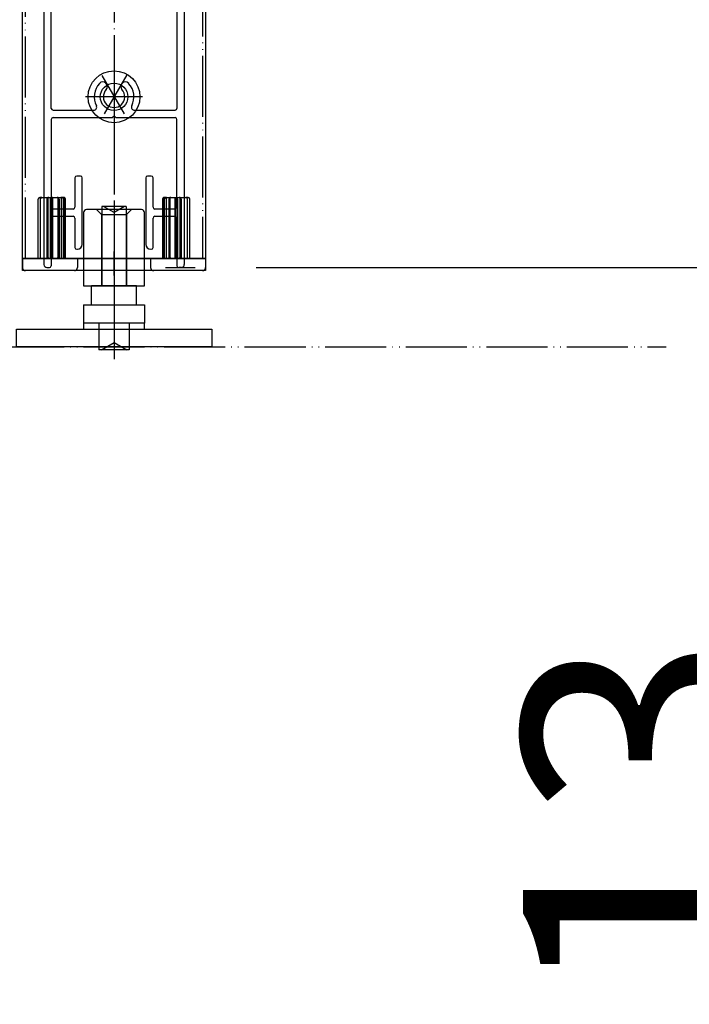
# Model space of a CAD drawing. Units: millimetres. Extents: x 7592 to 16342, y -18497 to -12557.
# Drawn here: x 11435 to 11544, y -17377 to -17215 of the extents above; entities that cross this region are included whole.
import ezdxf

# ---------------------------------------------------------------- set-up
doc = ezdxf.new("R2010")
doc.units = ezdxf.units.MM
doc.linetypes.add('DOT_CENTER', pattern=[14, 12, -1, 0, -1])
doc.linetypes.add('PHANTOM', pattern=[13, 10, -1, 0, -1, 0, -1])
doc.layers.add('1', color=7, linetype='Continuous')
doc.layers.add('SLD-0', color=7, linetype='Continuous')
doc.styles.add('CONVERTER_11', font='txt.shx', dxfattribs={"width": 0.9})
doc.dimstyles.new('ME10_DIM_77', dxfattribs={"dimtxt": 40, "dimasz": 40, "dimexe": 20, "dimexo": 10, "dimgap": 20, "dimtad": 1, "dimdsep": 46, "dimtxsty": 'CONVERTER_11', "dimblk1": 'OPEN30', "dimblk2": 'OPEN30', "dimsah": 1, "dimcen": 0.09, "dimclrd": 2, "dimclre": 2, "dimclrt": 2, "dimadec": 0, "dimazin": 0, "dimtfac": 1, "dimtdec": 4, "dimtix": 1, "dimtmove": 0, "dimatfit": 3, "dimfxl": 1, "dimtolj": 1, "dimtzin": 0, "dimarcsym": 0})
doc.dimstyles.new('ME10_DIM_81', dxfattribs={"dimtxt": 40, "dimasz": 40, "dimexe": 20, "dimexo": 10, "dimgap": 20, "dimtad": 1, "dimdsep": 46, "dimtxsty": 'CONVERTER_11', "dimblk1": 'OPEN30', "dimblk2": 'OPEN30', "dimsah": 1, "dimcen": 0.09, "dimclrd": 2, "dimclre": 2, "dimclrt": 2, "dimadec": 0, "dimazin": 0, "dimtfac": 1, "dimtdec": 4, "dimtix": 1, "dimtmove": 0, "dimatfit": 3, "dimfxl": 1, "dimtolj": 1, "dimtzin": 0, "dimarcsym": 0})
doc.dimstyles.new('ME10_DIM_82', dxfattribs={"dimtxt": 40, "dimasz": 40, "dimexe": 20, "dimexo": 10, "dimgap": 20, "dimtad": 1, "dimdsep": 46, "dimtxsty": 'CONVERTER_11', "dimblk1": 'OPEN30', "dimblk2": 'OPEN30', "dimsah": 1, "dimcen": 0.09, "dimclrd": 2, "dimclre": 2, "dimclrt": 2, "dimadec": 0, "dimazin": 0, "dimtfac": 1, "dimtdec": 4, "dimtix": 1, "dimtmove": 0, "dimatfit": 3, "dimfxl": 1, "dimtolj": 1, "dimtzin": 0, "dimarcsym": 0})

# ---------------------------------------------------------------- blocks, each defined once
blk = doc.blocks.new('TOP__20', base_point=(5380.97, -14620.27))
at = {"color": 4, "linetype": 'PHANTOM'}
for p, q in [((11438.27, -17244.61), (11438.38, -17244.61)), ((11438.38, -17244.61), (11439.16, -17244.61)), ((11439.16, -17244.61), (11439.42, -17244.61)), ((11439.27, -17244.61), (11439.27, -17254.31)), ((11439.42, -17244.61), (11439.9, -17244.61)), ((11439.9, -17244.61), (11439.92, -17244.61)), ((11439.92, -17244.61), (11439.94, -17244.61)), ((11439.92, -17244.91), (11439.92, -17244.61)), ((11439.94, -17244.61), (11440.82, -17244.61)), ((11440.82, -17244.61), (11441.09, -17244.61)), ((11440.97, -17254.31), (11440.97, -17244.61)), ((11441.09, -17244.61), (11441.43, -17244.61)), ((11441.43, -17244.61), (11441.54, -17244.61)), ((11441.54, -17244.61), (11441.87, -17244.61)), ((11458.37, -17244.61), (11458.71, -17244.61)), ((11458.71, -17244.61), (11458.82, -17244.61)), ((11458.82, -17244.61), (11459.16, -17244.61)), ((11459.16, -17244.61), (11459.42, -17244.61)), ((11459.27, -17244.61), (11459.27, -17254.31)), ((11459.42, -17244.61), (11460.31, -17244.61)), ((11460.31, -17244.61), (11460.32, -17244.61)), ((11460.32, -17244.61), (11460.34, -17244.61)), ((11460.32, -17244.91), (11460.32, -17244.61)), ((11460.34, -17244.61), (11460.82, -17244.61)), ((11460.82, -17244.61), (11461.09, -17244.61)), ((11460.97, -17254.31), (11460.97, -17244.61)), ((11461.09, -17244.61), (11461.87, -17244.61)), ((11461.87, -17244.61), (11461.97, -17244.61)), ((11437.67, -17254.61), (11437.67, -17244.91)), ((11438.09, -17254.61), (11438.09, -17244.91)), ((11439.12, -17244.91), (11439.12, -17254.61)), ((11439.7, -17254.61), (11439.7, -17244.91)), ((11439.92, -17254.61), (11439.92, -17244.91)), ((11440.1, -17254.61), (11440.1, -17244.91)), ((11441.12, -17244.91), (11441.12, -17254.61)), ((11441.53, -17254.61), (11441.53, -17244.91)), ((11441.84, -17254.61), (11441.84, -17244.91)), ((11442, -17254.61), (11442, -17244.91)), ((11442.17, -17254.61), (11442.17, -17244.91)), ((11458.07, -17244.91), (11458.07, -17254.61)), ((11458.25, -17254.61), (11458.25, -17244.91)), ((11458.41, -17254.61), (11458.41, -17244.91)), ((11458.72, -17254.61), (11458.72, -17244.91)), ((11459.12, -17244.91), (11459.12, -17254.61)), ((11460.15, -17254.61), (11460.15, -17244.91)), ((11460.32, -17254.61), (11460.32, -17244.91)), ((11460.55, -17254.61), (11460.55, -17244.91)), ((11461.12, -17244.91), (11461.12, -17254.61)), ((11462.16, -17254.61), (11462.16, -17244.91)), ((11462.57, -17254.61), (11462.57, -17244.91)), ((11435.12, -17254.61), (11435.12, -17256.11)), ((11435.12, -17254.61), (11435.42, -17254.61)), ((11435.42, -17254.61), (11443.82, -17254.61)), ((11443.82, -17254.61), (11444.12, -17254.61)), ((11444.12, -17254.61), (11446.12, -17254.61)), ((11444.12, -17254.61), (11444.12, -17256.11)), ((11446.12, -17254.61), (11454.12, -17254.61)), ((11454.12, -17254.61), (11456.12, -17254.61)), ((11456.12, -17254.61), (11456.12, -17256.11)), ((11456.12, -17254.61), (11456.42, -17254.61)), ((11456.42, -17254.61), (11464.82, -17254.61)), ((11464.82, -17254.61), (11465.12, -17254.61)), ((11465.12, -17254.61), (11465.12, -17256.11)), ((11443.62, -17256.61), (11435.62, -17256.61)), ((11446.12, -17256.61), (11443.62, -17256.61)), ((11454.12, -17256.61), (11446.12, -17256.61)), ((11456.62, -17256.61), (11454.12, -17256.61)), ((11464.62, -17256.61), (11456.62, -17256.61))]:
    blk.add_line(p, q, dxfattribs=at)
for centre, radius, start, end in [((11439.42, -17244.91), 0.3, 90, 180), ((11440.82, -17244.91), 0.3, 0, 90), ((11441.87, -17244.91), 0.3, 0, 90), ((11458.37, -17244.91), 0.3, 90, 180), ((11459.42, -17244.91), 0.3, 90, 180), ((11460.82, -17244.91), 0.3, 0, 90), ((11439.57, -17254.31), 0.3, 180, 270), ((11440.67, -17254.31), 0.3, 270, 0), ((11459.57, -17254.31), 0.3, 180, 270), ((11460.67, -17254.31), 0.3, 270, 0), ((11435.62, -17256.11), 0.5, 180, 270), ((11443.62, -17256.11), 0.5, 270, 0), ((11456.62, -17256.11), 0.5, 180, 270), ((11464.62, -17256.11), 0.5, 270, 0)]:
    blk.add_arc(centre, radius, start, end, dxfattribs=at)
for points in [[(11438.27, -17244.61), (11438.17, -17244.61), (11438.07, -17244.63), (11438.02, -17244.64), (11437.97, -17244.65), (11437.93, -17244.66), (11437.89, -17244.68), (11437.85, -17244.7), (11437.81, -17244.72), (11437.78, -17244.74), (11437.75, -17244.76), (11437.73, -17244.78), (11437.71, -17244.81), (11437.68, -17244.86), (11437.67, -17244.91)], [(11438.09, -17244.91), (11438.11, -17244.79), (11438.18, -17244.69), (11438.27, -17244.63), (11438.38, -17244.61)], [(11439.7, -17244.91), (11439.71, -17244.79), (11439.76, -17244.69), (11439.83, -17244.63), (11439.9, -17244.61)], [(11440.1, -17244.91), (11440.08, -17244.78), (11440.04, -17244.69), (11439.99, -17244.63), (11439.94, -17244.61)], [(11441.53, -17244.91), (11441.52, -17244.79), (11441.5, -17244.69), (11441.47, -17244.63), (11441.43, -17244.61)], [(11441.84, -17244.91), (11441.81, -17244.79), (11441.73, -17244.69), (11441.62, -17244.63), (11441.5, -17244.61)], [(11442, -17244.91), (11441.99, -17244.86), (11441.97, -17244.81), (11441.96, -17244.78), (11441.94, -17244.76), (11441.92, -17244.74), (11441.89, -17244.72), (11441.87, -17244.7), (11441.84, -17244.68), (11441.8, -17244.66), (11441.77, -17244.65), (11441.74, -17244.64), (11441.7, -17244.63), (11441.62, -17244.61), (11441.54, -17244.61)], [(11458.71, -17244.61), (11458.63, -17244.61), (11458.55, -17244.63), (11458.51, -17244.64), (11458.48, -17244.65), (11458.44, -17244.66), (11458.41, -17244.68), (11458.38, -17244.7), (11458.36, -17244.72), (11458.33, -17244.74), (11458.31, -17244.76), (11458.29, -17244.78), (11458.28, -17244.81), (11458.25, -17244.86), (11458.25, -17244.91)], [(11458.41, -17244.91), (11458.44, -17244.79), (11458.52, -17244.69), (11458.62, -17244.63), (11458.75, -17244.61)], [(11458.72, -17244.91), (11458.73, -17244.79), (11458.75, -17244.69), (11458.78, -17244.63), (11458.82, -17244.61)], [(11460.15, -17244.91), (11460.17, -17244.78), (11460.21, -17244.69), (11460.26, -17244.63), (11460.31, -17244.61)], [(11460.55, -17244.91), (11460.54, -17244.79), (11460.49, -17244.69), (11460.42, -17244.63), (11460.34, -17244.61)], [(11462.16, -17244.91), (11462.14, -17244.79), (11462.07, -17244.69), (11461.98, -17244.63), (11461.87, -17244.61)], [(11462.57, -17244.91), (11462.56, -17244.86), (11462.54, -17244.81), (11462.52, -17244.78), (11462.49, -17244.76), (11462.46, -17244.74), (11462.43, -17244.72), (11462.4, -17244.7), (11462.36, -17244.68), (11462.32, -17244.66), (11462.27, -17244.65), (11462.23, -17244.64), (11462.18, -17244.63), (11462.08, -17244.61), (11461.97, -17244.61)]]:
    blk.add_spline(points, degree=3, dxfattribs=at)
at = {"layer": '1', "color": 4, "linetype": 'PHANTOM'}
blk.add_line((11450.12, -17257.39), (11450.12, -17253.49), dxfattribs=at)
blk = doc.blocks.new('下枠__32', base_point=(11068.24, -17132.18))
at = {"color": 7, "linetype": 'Continuous'}
for p, q in [((11439.12, -17191.11), (11442.62, -17191.11)), ((11442.62, -17191.11), (11442.62, -17192.61)), ((11461.12, -17191.11), (11457.62, -17191.11)), ((11457.62, -17191.11), (11457.62, -17192.61)), ((11438.62, -17191.61), (11438.62, -17255.61)), ((11442.62, -17192.61), (11444.82, -17192.61)), ((11445.02, -17192.81), (11445.02, -17193.61)), ((11455.22, -17192.81), (11455.22, -17193.61)), ((11457.62, -17192.61), (11455.42, -17192.61)), ((11461.62, -17191.61), (11461.62, -17255.61)), ((11439.82, -17230.01), (11439.82, -17206.11)), ((11460.42, -17206.11), (11460.42, -17230.01)), ((11439.82, -17231.81), (11439.82, -17246.21)), ((11460.42, -17246.21), (11460.42, -17231.81)), ((11439.12, -17256.11), (11439.52, -17256.11)), ((11461.12, -17256.11), (11460.72, -17256.11))]:
    blk.add_line(p, q, dxfattribs=at)
for centre, radius, start, end in [((11444.82, -17192.81), 0.2, 0, 90), ((11455.42, -17192.81), 0.2, 90, 180), ((11439.12, -17255.61), 0.5, 180, 270), ((11461.12, -17255.61), 0.5, 270, 0)]:
    blk.add_arc(centre, radius, start, end, dxfattribs=at)
at = {"layer": '1', "color": 3, "linetype": 'DOT_CENTER'}
for p, q in [((11450.12, -17189.83), (11450.12, -17258.53)), ((11448.3, -17211.27), (11451.75, -17205.3)), ((11452, -17211.36), (11448.5, -17205.3)), ((11450.12, -17204.53), (11450.12, -17211.68)), ((11453.7, -17208.11), (11446.55, -17208.11)), ((11448.12, -17224.64), (11451.75, -17230.92)), ((11452.2, -17224.51), (11448.5, -17230.92)), ((11450.12, -17224.53), (11450.12, -17231.68)), ((11453.7, -17228.11), (11446.55, -17228.11))]:
    blk.add_line(p, q, dxfattribs=at)
at = {"layer": '1', "color": 7, "linetype": 'Continuous'}
for p, q in [((11439.82, -17192.61), (11439.82, -17204.31)), ((11441.42, -17192.31), (11440.12, -17192.31)), ((11441.42, -17193.81), (11441.42, -17192.31)), ((11458.82, -17192.31), (11460.12, -17192.31)), ((11458.82, -17193.81), (11458.82, -17192.31)), ((11460.42, -17192.61), (11460.42, -17204.31)), ((11444.82, -17193.81), (11441.42, -17193.81)), ((11458.82, -17193.81), (11455.42, -17193.81)), ((11440.12, -17204.61), (11449.82, -17204.61)), ((11440.12, -17205.81), (11446.83, -17205.81)), ((11449.82, -17204.61), (11450.12, -17204.91)), ((11450.12, -17204.91), (11450.42, -17204.61)), ((11450.42, -17204.61), (11460.12, -17204.61)), ((11453.41, -17205.81), (11460.12, -17205.81)), ((11440.12, -17230.31), (11446.78, -17230.31)), ((11440.12, -17231.51), (11449.82, -17231.51)), ((11449.82, -17231.51), (11450.12, -17231.21)), ((11450.12, -17231.21), (11450.42, -17231.51)), ((11450.42, -17231.51), (11460.12, -17231.51)), ((11453.47, -17230.31), (11460.12, -17230.31)), ((11443.72, -17241.41), (11443.72, -17246.21)), ((11444.62, -17241.11), (11444.02, -17241.11)), ((11444.92, -17252.31), (11444.92, -17241.41)), ((11455.32, -17241.41), (11455.32, -17252.31)), ((11456.22, -17241.11), (11455.62, -17241.11)), ((11456.52, -17246.21), (11456.52, -17241.41)), ((11439.82, -17248.01), (11439.82, -17255.81)), ((11443.42, -17246.51), (11440.12, -17246.51)), ((11440.12, -17247.71), (11443.42, -17247.71)), ((11443.72, -17248.01), (11443.72, -17252.81)), ((11456.52, -17252.81), (11456.52, -17248.01)), ((11460.12, -17246.51), (11456.82, -17246.51)), ((11456.82, -17247.71), (11460.12, -17247.71)), ((11460.42, -17248.01), (11460.42, -17255.81)), ((11444.02, -17253.11), (11444.12, -17253.11)), ((11456.12, -17253.11), (11456.22, -17253.11))]:
    blk.add_line(p, q, dxfattribs=at)
for centre, radius, start, end in [((11439.12, -17191.61), 0.5, 90, 180), ((11461.12, -17191.61), 0.5, 0, 90), ((11440.12, -17192.61), 0.3, 90, 180), ((11460.12, -17192.61), 0.3, 0, 90), ((11444.82, -17193.61), 0.2, 270, 0), ((11455.42, -17193.61), 0.2, 180, 270), ((11440.12, -17204.31), 0.3, 180, 270), ((11460.12, -17204.31), 0.3, 270, 0), ((11440.12, -17206.11), 0.3, 90, 180), ((11446.83, -17206.31), 0.5, 331.3146, 90), ((11453.41, -17206.31), 0.5, 90, 208.6854), ((11460.12, -17206.11), 0.3, 0, 90), ((11450.12, -17208.11), 3.25, 151.3146, 222.5424), ((11450.12, -17208.11), 1.75, 317.4576, 222.5424), ((11450.12, -17208.11), 3.25, 317.4576, 28.6854), ((11448.28, -17209.8), 0.75, 222.5424, 42.5424), ((11451.97, -17209.8), 0.75, 137.4576, 317.4576), ((11450.15, -17228.11), 3.27, 137.7059, 206.8018), ((11448.28, -17226.42), 0.75, 317.4576, 137.4576), ((11450.12, -17228.11), 1.75, 137.4576, 42.5424), ((11451.97, -17226.42), 0.75, 42.5424, 222.5424), ((11450.12, -17228.11), 3.25, 333.0423, 42.5424), ((11440.12, -17230.01), 0.3, 180, 270), ((11446.78, -17229.81), 0.5, 270, 26.8018), ((11453.47, -17229.81), 0.5, 153.0423, 270), ((11460.12, -17230.01), 0.3, 270, 0), ((11440.12, -17231.81), 0.3, 90, 180), ((11460.12, -17231.81), 0.3, 0, 90), ((11444.02, -17241.41), 0.3, 90, 180), ((11444.62, -17241.41), 0.3, 0, 90), ((11455.62, -17241.41), 0.3, 90, 180), ((11456.22, -17241.41), 0.3, 0, 90), ((11440.12, -17246.21), 0.3, 180, 270), ((11443.42, -17246.21), 0.3, 270, 0), ((11443.42, -17246.21), 0.3, 270, 0), ((11456.82, -17246.21), 0.3, 180, 270), ((11456.82, -17246.21), 0.3, 180, 270), ((11460.12, -17246.21), 0.3, 270, 0), ((11440.12, -17248.01), 0.3, 90, 180), ((11443.42, -17248.01), 0.3, 0, 90), ((11443.42, -17248.01), 0.3, 0, 90), ((11456.82, -17248.01), 0.3, 90, 180), ((11456.82, -17248.01), 0.3, 90, 180), ((11460.12, -17248.01), 0.3, 0, 90), ((11444.02, -17252.81), 0.3, 180, 270), ((11444.12, -17252.31), 0.8, 270, 0), ((11456.12, -17252.31), 0.8, 180, 270), ((11456.22, -17252.81), 0.3, 270, 0), ((11439.52, -17255.81), 0.3, 270, 0), ((11460.72, -17255.81), 0.3, 180, 270)]:
    blk.add_arc(centre, radius, start, end, dxfattribs=at)
at = {"layer": 'SLD-0', "color": 7}
for p in [(11442.62, -17191.11), (11442.62, -17191.11), (11457.62, -17191.11), (11442.62, -17192.61), (11445.02, -17192.81), (11455.22, -17192.81), (11457.62, -17192.61), (11461.12, -17256.11)]:
    blk.add_point(p, dxfattribs=at)
blk = doc.blocks.new('扉奥', base_point=(11400.12, -17264.61))
at = {"layer": '1', "color": 7, "linetype": 'Continuous'}
for p, q in [((11435.12, -17256.61), (11435.12, -14913.61)), ((11465.12, -14913.61), (11465.12, -17256.61)), ((11465.12, -17254.61), (11435.12, -17254.61)), ((11465.12, -17256.61), (11435.12, -17256.61))]:
    blk.add_line(p, q, dxfattribs=at)
at = {"layer": '1', "color": 3, "linetype": 'DOT_CENTER'}
for p, q in [((11450.12, -17223.43), (11450.12, -17232.78)), ((11454.8, -17228.11), (11445.45, -17228.11))]:
    blk.add_line(p, q, dxfattribs=at)
at = {"layer": '1', "color": 4, "linetype": 'Continuous'}
for radius in [4.25, 2.25]:
    blk.add_circle((11450.12, -17228.11), radius, dxfattribs=at)
blk.add_blockref('下枠__32', (11068.24, -17132.18))
blk = doc.blocks.new('_2__34', base_point=(11436.32, -17257.08))
at = {"color": 4, "linetype": 'PHANTOM'}
blk.add_line((11458.54, -17256.11), (11463.42, -17256.11), dxfattribs=at)
blk = doc.blocks.new('_1__48', base_point=(11435.62, -17204.61))
at = {"layer": '1', "color": 1, "linetype": 'PHANTOM'}
for p, q in [((11435.62, -17254.61), (11435.62, -14977.41)), ((11464.62, -14977.41), (11464.62, -17254.61)), ((11464.62, -17254.61), (11435.62, -17254.61))]:
    blk.add_line(p, q, dxfattribs=at)
blk = doc.blocks.new('_5__81', base_point=(11434.27, -17381.31))
at = {"layer": '1', "color": 4, "linetype": 'Continuous'}
for p, q in [((11448.12, -17246.11), (11448.12, -17259.11)), ((11448.39, -17246.11), (11448.12, -17246.11)), ((11451.86, -17246.11), (11448.39, -17246.11)), ((11450.12, -17247.11), (11448.39, -17246.11)), ((11450.12, -17245.11), (11450.12, -17260.11)), ((11450.12, -17245.11), (11450.12, -17270.5)), ((11451.86, -17246.11), (11450.12, -17247.11)), ((11452.12, -17246.11), (11451.86, -17246.11)), ((11452.12, -17246.11), (11452.12, -17259.11)), ((11445.12, -17247.11), (11445.12, -17259.11)), ((11447.27, -17246.61), (11445.62, -17246.61)), ((11452.97, -17246.61), (11447.27, -17246.61)), ((11447.27, -17246.61), (11448.07, -17247.41)), ((11448.07, -17247.41), (11452.17, -17247.41)), ((11448.07, -17247.41), (11448.07, -17259.11)), ((11452.97, -17246.61), (11452.17, -17247.41)), ((11452.17, -17247.41), (11452.17, -17259.11)), ((11454.62, -17246.61), (11452.97, -17246.61)), ((11455.12, -17259.11), (11455.12, -17247.11)), ((11445.12, -17259.11), (11448.07, -17259.11)), ((11453.82, -17259.11), (11446.42, -17259.11)), ((11446.42, -17262.21), (11446.42, -17259.11)), ((11448.07, -17259.11), (11452.17, -17259.11)), ((11452.17, -17259.11), (11455.12, -17259.11)), ((11453.82, -17262.21), (11453.82, -17259.11)), ((11445.12, -17262.21), (11448.12, -17262.21)), ((11445.12, -17262.21), (11445.12, -17265.21)), ((11448.12, -17262.21), (11452.12, -17262.21)), ((11452.12, -17262.21), (11455.12, -17262.21)), ((11455.12, -17262.21), (11455.12, -17265.21)), ((11450.12, -17263.21), (11450.12, -17271.11)), ((11455.12, -17265.21), (11445.12, -17265.21)), ((11445.12, -17265.21), (11445.12, -17266.21)), ((11455.12, -17265.21), (11445.12, -17265.21)), ((11447.62, -17265.21), (11447.62, -17269.61)), ((11452.62, -17265.21), (11452.62, -17269.61)), ((11455.12, -17266.21), (11455.12, -17265.21)), ((11434.12, -17269.11), (11434.12, -17266.21)), ((11434.12, -17266.21), (11466.12, -17266.21)), ((11466.12, -17266.21), (11466.12, -17269.11)), ((11448.05, -17269.61), (11450.12, -17268.41)), ((11450.12, -17268.41), (11452.2, -17269.61)), ((11466.12, -17269.11), (11434.12, -17269.11)), ((11452.62, -17269.61), (11447.62, -17269.61))]:
    blk.add_line(p, q, dxfattribs=at)
for centre, start, end in [((11445.62, -17247.11), 90, 180), ((11454.62, -17247.11), 0, 90)]:
    blk.add_arc(centre, 0.5, start, end, dxfattribs=at)
blk = doc.blocks.new('*D183')
at = {"layer": '1', "color": 2, "linetype": 'Continuous'}
for p, q in [((11554.12, -14869.11), (11709.62, -14869.11)), ((11689.62, -14869.11), (11689.62, -17269.11)), ((11550.56, -17269.11), (11709.62, -17269.11))]:
    blk.add_line(p, q, dxfattribs=at)
at = {"layer": '1', "color": 2}
for p, q in [((11689.62, -14869.11), (11678.91, -14909.11)), ((11689.62, -14869.11), (11700.34, -14909.11)), ((11689.62, -17269.11), (11678.91, -17229.11)), ((11689.62, -17269.11), (11700.34, -17229.11))]:
    blk.add_line(p, q, dxfattribs=at)
at = {"layer": '1', "color": 2, "insert": (11669.62, -16127.91), "char_height": 40, "attachment_point": 7, "rotation": 90, "line_spacing_factor": 0.60024, "style": 'CONVERTER_11'}
blk.add_mtext('\\C2;H\\C2;', dxfattribs=at)
blk = doc.blocks.new('_Open30')
at = {"color": 0, "linetype": 'ByBlock', "lineweight": -2}
for p, q in [((-1, 0.267949), (0, 0)), ((0, 0), (-1, -0.267949)), ((0, 0), (-1, 0))]:
    blk.add_line(p, q, dxfattribs=at)
blk = doc.blocks.new('*D187')
at = {"layer": '1', "color": 2, "linetype": 'Continuous'}
for p, q in [((11475.12, -14913.61), (11609.62, -14913.61)), ((11589.62, -17256.11), (11589.62, -14913.61)), ((11473.42, -17256.11), (11609.62, -17256.11))]:
    blk.add_line(p, q, dxfattribs=at)
at = {"layer": '1', "color": 2}
for p, q in [((11589.62, -14913.61), (11578.91, -14953.61)), ((11589.62, -14913.61), (11600.34, -14953.61)), ((11589.62, -17256.11), (11578.91, -17216.11)), ((11589.62, -17256.11), (11600.34, -17216.11))]:
    blk.add_line(p, q, dxfattribs=at)
at = {"layer": '1', "color": 2, "insert": (11569.62, -16298.06), "char_height": 40, "attachment_point": 7, "rotation": 90, "line_spacing_factor": 0.60024, "style": 'CONVERTER_11'}
blk.add_mtext('\\C2;DH=H-57.5\\C2;', dxfattribs=at)
blk = doc.blocks.new('*D188')
at = {"layer": '1', "color": 2, "linetype": 'Continuous'}
for p, q in [((11589.62, -17256.11), (11589.62, -17176.11)), ((11473.42, -17256.11), (11609.62, -17256.11)), ((11589.62, -17269.11), (11589.62, -17256.11)), ((11550.56, -17269.11), (11609.62, -17269.11)), ((11589.62, -17376.91), (11589.62, -17269.11))]:
    blk.add_line(p, q, dxfattribs=at)
at = {"layer": '1', "color": 2}
for p, q in [((11589.62, -17256.11), (11578.91, -17216.11)), ((11589.62, -17256.11), (11600.34, -17216.11)), ((11589.62, -17269.11), (11578.91, -17309.11)), ((11589.62, -17269.11), (11600.34, -17309.11))]:
    blk.add_line(p, q, dxfattribs=at)
at = {"layer": '1', "color": 2, "insert": (11569.62, -17376.91), "char_height": 40, "attachment_point": 7, "rotation": 90, "line_spacing_factor": 0.60024, "style": 'CONVERTER_11'}
blk.add_mtext('13', dxfattribs=at)

msp = doc.modelspace()

# ---------------------------------------------------------------- linework, layer by layer
at = {"layer": '1', "color": 1, "linetype": 'PHANTOM'}
msp.add_line((11379.124, -17269.11), (11540.562, -17269.11), dxfattribs=at)

# ---------------------------------------------------------------- block references
msp.add_blockref('TOP__20', (5380.967, -14620.269))
at = {"layer": '1'}
for name, p in [('扉奥', (11400.124, -17264.612)), ('_1__48', (11435.624, -17204.61)), ('_5__81', (11434.271, -17381.311)), ('_2__34', (11436.324, -17257.081))]:
    msp.add_blockref(name, p, dxfattribs=at)

# ---------------------------------------------------------------- dimensions: what is measured, and where the dimension line sits
for base, p1, p2, text, dimstyle, override, picture, middle in [((11689.624, -14869.11), (11540.562, -17269.11), (11544.124, -14869.11), 'H', 'ME10_DIM_77', {"dimpost": 'H<>'}, '*D183', (11649.624, -16069.11)), ((11589.624, -17256.11), (11465.124, -14913.61), (11463.424, -17256.11), 'DH=H-57.5', 'ME10_DIM_81', {"dimpost": 'DH=H-57.5<>'}, '*D187', (11549.624, -16084.86))]:
    dim = msp.add_linear_dim(base=base, p1=p1, p2=p2, angle=90, text=text, dimstyle=dimstyle, override=override, dxfattribs=at)
    dim.commit()
    dim.dimension.update_dxf_attribs({"geometry": picture, "text_midpoint": middle, "text_rotation": 90})
dim = msp.add_linear_dim(base=(11589.624, -17269.11), p1=(11463.424, -17256.11), p2=(11540.562, -17269.11), angle=90, dimstyle='ME10_DIM_82', dxfattribs=at)
dim.commit()
dim.dimension.update_dxf_attribs({"geometry": '*D188', "text_midpoint": (11549.624, -17352.91), "text_rotation": 90})

doc.saveas('drawing.dxf')
